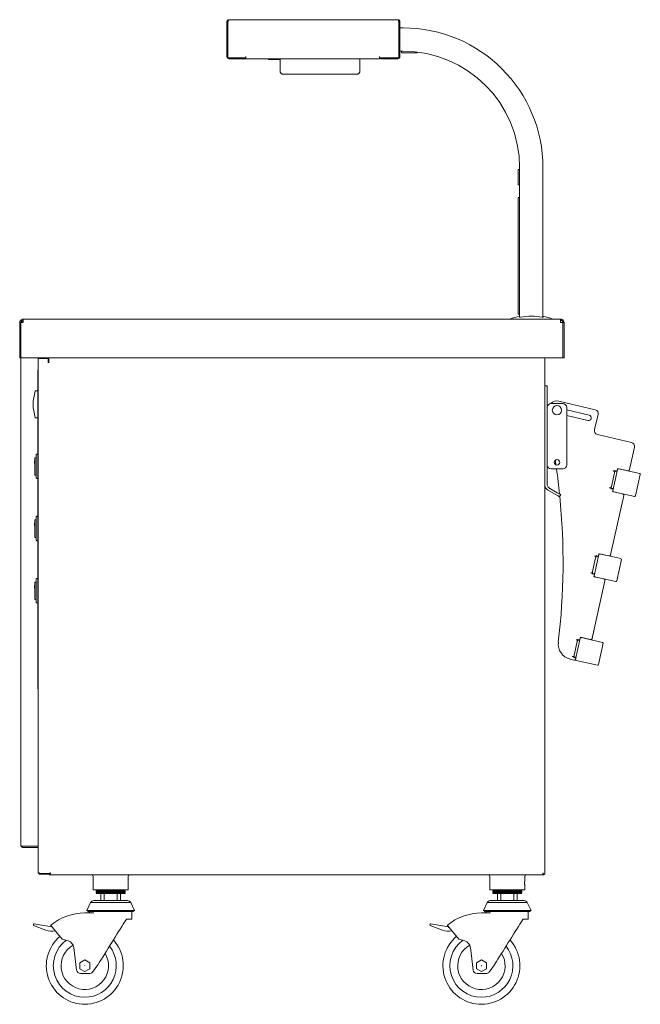
# Model space of a CAD drawing. Units: millimetres. Extents: x 172 to 252, y 97 to 224.
import ezdxf

# ---------------------------------------------------------------- set-up
doc = ezdxf.new("R2010")
doc.units = ezdxf.units.MM

msp = doc.modelspace()

# ---------------------------------------------------------------- linework, layer by layer
at = {"color": 7, "linetype": 'Continuous', "lineweight": 15}
for p, q in [((198.37, 223.57), (198.49, 223.57)), ((198.37, 223.57), (198.37, 219.09)), ((198.49, 223.57), (198.49, 218.94)), ((198.49, 223.57), (198.49, 219.09)), ((198.64, 223.84), (220.34, 223.84)), ((220.48, 223.57), (220.48, 218.94)), ((220.49, 222.79), (220.48, 222.79)), ((220.61, 223.57), (220.49, 223.57)), ((220.49, 223.57), (220.49, 219.09)), ((220.61, 223.57), (220.61, 219.09)), ((221.01, 222.79), (220.61, 222.79)), ((198.37, 219.09), (198.49, 219.09)), ((200.78, 218.94), (200.78, 219.09)), ((217.97, 219.09), (217.97, 218.94)), ((220.49, 219.79), (220.48, 219.79)), ((220.61, 219.09), (220.49, 219.09)), ((221.01, 219.79), (220.61, 219.79)), ((220.81, 219.59), (220.81, 219.79)), ((220.81, 219.59), (221.11, 219.59)), ((221.11, 219.59), (222.51, 219.59)), ((222.51, 219.59), (222.81, 219.59)), ((222.81, 219.59), (222.81, 219.68)), ((200.78, 218.94), (198.49, 218.94)), ((200.75, 218.82), (198.64, 218.82)), ((200.75, 218.82), (200.75, 218.94)), ((200.78, 218.82), (200.78, 218.94)), ((200.78, 218.82), (217.97, 218.82)), ((203.72, 218.82), (203.72, 218.72)), ((203.72, 218.72), (204.22, 218.72)), ((204.22, 218.72), (205.07, 218.72)), ((205.22, 217.11), (205.22, 218.82)), ((215.46, 217.11), (215.46, 218.82)), ((220.48, 218.94), (217.97, 218.94)), ((217.97, 218.94), (217.97, 218.82)), ((220.34, 218.82), (218.26, 218.82)), ((215.19, 216.84), (205.49, 216.84)), ((235.81, 204.29), (235.81, 204.59)), ((235.81, 204.59), (236.01, 204.59)), ((235.81, 202.89), (235.81, 204.29)), ((236.01, 204.79), (236.01, 185.61)), ((239.01, 204.79), (239.01, 185.6)), ((235.81, 202.59), (235.81, 202.89)), ((235.81, 202.59), (236.01, 202.59)), ((235.81, 200.99), (236.01, 200.99)), ((235.81, 200.49), (235.81, 200.99)), ((235.81, 186.49), (235.81, 200.49)), ((235.81, 185.99), (235.81, 186.49)), ((171.87, 184.91), (171.72, 184.91)), ((171.72, 184.91), (171.72, 180.36)), ((171.87, 184.99), (171.87, 184.91)), ((171.87, 184.99), (172.17, 184.99)), ((171.87, 184.91), (171.87, 180.36)), ((172.17, 184.91), (171.87, 184.91)), ((171.87, 180.36), (171.87, 184.91)), ((172.17, 185.36), (172.17, 184.91)), ((172.17, 185.36), (241.27, 185.36)), ((235.81, 185.99), (236.01, 185.99)), ((236.01, 185.6), (236.01, 185.61)), ((239.03, 185.73), (239.03, 185.6)), ((241.27, 184.91), (241.27, 185.36)), ((241.27, 184.91), (241.56, 184.91)), ((241.56, 184.91), (241.56, 180.36)), ((241.57, 184.91), (241.72, 184.91)), ((241.57, 180.36), (241.57, 184.91)), ((241.72, 184.91), (241.72, 180.36)), ((171.87, 180.36), (171.72, 180.36)), ((171.87, 180.36), (241.56, 180.36)), ((171.87, 180.36), (171.87, 117.59)), ((174.1, 114.24), (174.1, 180.29)), ((174.33, 180.29), (174.1, 180.29)), ((174.27, 180.34), (174.27, 180.36)), ((174.5, 180.34), (174.27, 180.34)), ((175.37, 180.29), (174.33, 180.29)), ((174.35, 180.29), (174.35, 180.34)), ((175.46, 180.34), (174.5, 180.34)), ((175.37, 179.79), (175.37, 180.29)), ((175.37, 179.79), (175.52, 179.79)), ((175.45, 180.34), (175.45, 179.79)), ((239.26, 114.16), (239.26, 180.36)), ((241.57, 180.36), (241.72, 180.36)), ((174.04, 178.49), (174.05, 178.49)), ((174.04, 178.04), (174.04, 178.49)), ((174.05, 178.04), (174.05, 178.84)), ((174.05, 178.84), (174.1, 178.84)), ((174.04, 138.64), (174.04, 178.04)), ((174.05, 138.64), (174.05, 178.04)), ((173.82, 176.14), (174.04, 176.14)), ((239.56, 176.79), (239.26, 176.79)), ((239.56, 176.79), (239.56, 176.29)), ((239.56, 176.29), (239.56, 164.02)), ((245.74, 173.68), (241.04, 174.82)), ((240.06, 174.49), (241.56, 174.49)), ((242.06, 173.99), (242.06, 166.59)), ((242.06, 173.7), (244.95, 173)), ((244.95, 173), (242.06, 173.7)), ((174.04, 172.64), (173.82, 172.64)), ((174.04, 172.3), (174.03, 172.3)), ((244.79, 172.32), (242.06, 172.98)), ((242.06, 172.98), (244.79, 172.32)), ((245.64, 171.14), (246.1, 173.08)), ((250.39, 169.48), (246.01, 170.53)), ((250.13, 166), (250.76, 168.88)), ((173.64, 167.13), (173.64, 166.78)), ((173.64, 167.13), (173.65, 167.13)), ((173.65, 167.39), (173.65, 167.49)), ((173.65, 165.45), (173.65, 167.39)), ((173.7, 167.54), (173.85, 167.54)), ((173.85, 167.91), (173.85, 167.96)), ((173.85, 164.97), (173.85, 167.91)), ((173.9, 168.01), (174.04, 168.01)), ((173.64, 166.78), (173.65, 166.78)), ((173.64, 166.08), (173.65, 166.08)), ((173.64, 165.9), (173.65, 165.9)), ((241.56, 166.09), (240.06, 166.09)), ((248.59, 166.02), (247.99, 163.29)), ((248.26, 165.89), (248.24, 165.79)), ((248.55, 165.83), (248.26, 165.89)), ((248.59, 166.02), (248.62, 166.13)), ((248.62, 166.13), (249.89, 165.85)), ((251.45, 165.49), (248.71, 166.1)), ((173.64, 165.71), (173.65, 165.71)), ((173.65, 165.35), (173.65, 165.45)), ((173.7, 165.3), (173.85, 165.3)), ((173.85, 164.92), (173.85, 164.97)), ((174.04, 164.87), (173.9, 164.87)), ((248.19, 165.6), (247.81, 163.84)), ((248.53, 165.73), (248.24, 165.79)), ((250.92, 162.64), (251.52, 165.37)), ((240.7, 162.78), (239.61, 163.41)), ((240.85, 163.04), (239.76, 163.67)), ((247.76, 163.64), (247.74, 163.55)), ((247.74, 163.55), (248.03, 163.48)), ((248.06, 163.58), (247.76, 163.64)), ((247.97, 163.18), (247.99, 163.29)), ((241.14, 162.53), (241.29, 162.79)), ((247.71, 155.06), (249.39, 162.66)), ((249.24, 162.9), (247.97, 163.18)), ((248.07, 163.17), (250.8, 162.56)), ((174.04, 160.81), (174.03, 160.81)), ((173.65, 159.39), (173.65, 159.49)), ((173.7, 159.54), (173.85, 159.54)), ((173.85, 159.91), (173.85, 159.96)), ((173.85, 156.97), (173.85, 159.91)), ((173.9, 160.01), (174.04, 160.01)), ((173.64, 159.13), (173.65, 159.13)), ((173.64, 159.13), (173.64, 158.78)), ((173.64, 158.78), (173.65, 158.78)), ((173.65, 157.45), (173.65, 159.39)), ((173.64, 158.08), (173.65, 158.08)), ((173.64, 157.9), (173.65, 157.9)), ((173.64, 157.71), (173.65, 157.71)), ((173.65, 157.35), (173.65, 157.45)), ((173.7, 157.3), (173.85, 157.3)), ((173.85, 156.92), (173.85, 156.97)), ((174.04, 156.87), (173.9, 156.87)), ((245.78, 154.66), (245.39, 152.9)), ((246.18, 155.08), (245.58, 152.35)), ((245.85, 154.95), (245.82, 154.86)), ((246.12, 154.79), (245.82, 154.86)), ((246.14, 154.89), (245.85, 154.95)), ((246.18, 155.08), (246.21, 155.19)), ((246.21, 155.19), (247.47, 154.91)), ((249.04, 154.56), (246.3, 155.16)), ((248.51, 151.7), (249.11, 154.44)), ((173.85, 151.91), (173.85, 151.96)), ((173.85, 148.97), (173.85, 151.91)), ((173.9, 152.01), (174.04, 152.01)), ((174.04, 152.79), (174.03, 152.79)), ((245.35, 152.71), (245.33, 152.61)), ((245.33, 152.61), (245.62, 152.54)), ((245.64, 152.64), (245.35, 152.71)), ((245.55, 152.24), (245.58, 152.35)), ((246.82, 151.96), (245.55, 152.24)), ((245.65, 152.23), (248.39, 151.63)), ((173.64, 151.13), (173.64, 150.78)), ((173.64, 151.13), (173.65, 151.13)), ((173.64, 150.78), (173.65, 150.78)), ((173.65, 151.39), (173.65, 151.49)), ((173.65, 149.45), (173.65, 151.39)), ((173.7, 151.54), (173.85, 151.54)), ((245.3, 144.13), (246.98, 151.72)), ((245.34, 144.32), (246.98, 151.72)), ((173.64, 150.08), (173.65, 150.08)), ((173.64, 149.9), (173.65, 149.9)), ((173.64, 149.71), (173.65, 149.71)), ((173.65, 149.35), (173.65, 149.45)), ((173.7, 149.3), (173.85, 149.3)), ((173.85, 148.92), (173.85, 148.97)), ((174.04, 148.87), (173.9, 148.87)), ((243.81, 144.33), (243.21, 141.59)), ((243.81, 144.33), (243.84, 144.45)), ((243.84, 144.45), (245.11, 144.17)), ((246.66, 143.8), (243.93, 144.41)), ((243.02, 142.15), (243.41, 143.91)), ((243.47, 144.2), (243.45, 144.1)), ((243.75, 144.04), (243.45, 144.1)), ((243.77, 144.13), (243.47, 144.2)), ((245.29, 144.1), (245.3, 144.13)), ((246.14, 140.95), (246.74, 143.68)), ((246.44, 142.32), (246.61, 143.1)), ((246.61, 143.1), (246.61, 143.1)), ((242.98, 141.95), (242.96, 141.85)), ((242.96, 141.85), (243.25, 141.79)), ((243.27, 141.89), (242.98, 141.95)), ((243.27, 141.89), (242.98, 141.95)), ((242.51, 141.63), (242.98, 141.52)), ((243.28, 141.48), (246.02, 140.87)), ((174.04, 138.19), (174.04, 138.64)), ((174.04, 138.19), (174.05, 138.19)), ((174.05, 137.84), (174.05, 138.64)), ((174.05, 137.84), (174.1, 137.84)), ((171.87, 117.59), (174.1, 117.59)), ((172.02, 117.44), (172.02, 117.59)), ((174.1, 117.59), (172.02, 117.59)), ((174.1, 117.44), (172.02, 117.44)), ((174.33, 114.09), (175.37, 114.09)), ((174.33, 114.09), (174.33, 114.01)), ((174.33, 114.09), (175.37, 114.09)), ((174.33, 114.01), (175.48, 114.01)), ((175.37, 114.09), (175.37, 114.09)), ((175.52, 114.09), (175.37, 114.09)), ((175.48, 114.01), (175.48, 114.09)), ((175.48, 114.01), (175.53, 114.01)), ((175.53, 113.93), (175.53, 114.01)), ((175.53, 113.93), (238.95, 113.93)), ((175.6, 114.09), (175.57, 114.09)), ((175.6, 114.09), (175.6, 114.1)), ((177.42, 113.93), (177.42, 113.91)), ((177.42, 113.91), (186.42, 113.91)), ((186.42, 113.93), (186.42, 113.91)), ((228.42, 113.93), (228.42, 113.91)), ((228.42, 113.91), (237.42, 113.91)), ((237.42, 113.93), (237.42, 113.91)), ((238.95, 113.93), (239.03, 113.93)), ((238.99, 114.01), (239.03, 114.01)), ((239.03, 114.02), (239.03, 114.16)), ((239.26, 114.02), (239.03, 114.02)), ((239.03, 113.93), (239.03, 114.01)), ((239.26, 114.02), (239.26, 114.16)), ((181.17, 113.71), (181.17, 112.01)), ((185.67, 113.15), (185.67, 113.71)), ((232.17, 113.71), (232.17, 112.01)), ((236.67, 113.15), (236.67, 113.71)), ((181.17, 112.01), (183.42, 112.01)), ((181.54, 112.01), (181.54, 111.92)), ((181.54, 111.92), (181.65, 111.85)), ((181.54, 111.92), (183.42, 111.92)), ((181.65, 111.85), (181.54, 111.78)), ((181.54, 111.78), (181.54, 111.68)), ((181.54, 111.78), (185.29, 111.78)), ((181.54, 111.68), (181.65, 111.61)), ((181.54, 111.68), (183.42, 111.68)), ((181.65, 111.61), (181.54, 111.54)), ((181.54, 111.54), (181.54, 111.53)), ((181.54, 111.54), (185.29, 111.54)), ((181.54, 111.53), (183.42, 111.53)), ((181.65, 111.85), (185.18, 111.85)), ((181.65, 111.61), (185.18, 111.61)), ((182.17, 111.53), (182.17, 110.6)), ((182.59, 111.53), (182.59, 110.6)), ((183.42, 112.01), (185.67, 112.01)), ((183.42, 111.92), (185.29, 111.92)), ((183.42, 111.68), (185.29, 111.68)), ((183.42, 111.53), (185.29, 111.53)), ((184.24, 111.53), (184.24, 110.6)), ((184.67, 111.53), (184.67, 110.6)), ((185.18, 111.85), (185.29, 111.92)), ((185.29, 111.78), (185.18, 111.85)), ((185.18, 111.61), (185.29, 111.68)), ((185.29, 111.54), (185.18, 111.61)), ((185.29, 111.92), (185.29, 112.01)), ((185.29, 111.68), (185.29, 111.78)), ((185.29, 111.53), (185.29, 111.54)), ((185.67, 112.01), (185.67, 112.56)), ((232.17, 112.01), (234.42, 112.01)), ((232.54, 112.01), (232.54, 111.92)), ((232.54, 111.92), (232.65, 111.85)), ((232.54, 111.92), (234.42, 111.92)), ((232.65, 111.85), (232.54, 111.78)), ((232.54, 111.78), (232.54, 111.68)), ((232.54, 111.78), (236.29, 111.78)), ((232.54, 111.68), (232.65, 111.61)), ((232.54, 111.68), (234.42, 111.68)), ((232.65, 111.61), (232.54, 111.54)), ((232.54, 111.54), (232.54, 111.53)), ((232.54, 111.54), (236.29, 111.54)), ((232.54, 111.53), (234.42, 111.53)), ((232.65, 111.85), (236.18, 111.85)), ((232.65, 111.61), (236.18, 111.61)), ((233.17, 111.53), (233.17, 110.6)), ((233.59, 111.53), (233.59, 110.6)), ((234.42, 112.01), (236.67, 112.01)), ((234.42, 111.92), (236.29, 111.92)), ((234.42, 111.68), (236.29, 111.68)), ((234.42, 111.53), (236.29, 111.53)), ((235.24, 111.53), (235.24, 110.6)), ((235.67, 111.53), (235.67, 110.6)), ((236.18, 111.85), (236.29, 111.92)), ((236.29, 111.78), (236.18, 111.85)), ((236.18, 111.61), (236.29, 111.68)), ((236.29, 111.54), (236.18, 111.61)), ((236.29, 111.92), (236.29, 112.01)), ((236.29, 111.68), (236.29, 111.78)), ((236.29, 111.53), (236.29, 111.54)), ((236.67, 112.01), (236.67, 112.56)), ((180.84, 110.38), (180.34, 109.33)), ((180.84, 110.38), (183.42, 110.38)), ((185.6, 110.6), (181.23, 110.6)), ((183.42, 110.38), (185.99, 110.38)), ((186.49, 109.33), (185.99, 110.38)), ((231.84, 110.38), (231.34, 109.33)), ((231.84, 110.38), (234.42, 110.38)), ((236.6, 110.6), (232.23, 110.6)), ((234.42, 110.38), (236.99, 110.38)), ((237.49, 109.33), (236.99, 110.38)), ((181.16, 109.03), (180.09, 109.03)), ((180.34, 109.33), (180.56, 109.21)), ((180.34, 109.33), (186.49, 109.33)), ((180.56, 109.21), (186.27, 109.21)), ((180.73, 109.21), (180.72, 109.19)), ((181.24, 109.02), (181.16, 109.03)), ((181.19, 109.03), (181.16, 109.03)), ((181.24, 109.02), (181.16, 109.03)), ((186.12, 108.23), (186.12, 109.09)), ((186.27, 109.21), (186.49, 109.33)), ((232.16, 109.03), (231.09, 109.03)), ((231.34, 109.33), (231.56, 109.21)), ((231.34, 109.33), (237.49, 109.33)), ((231.56, 109.21), (237.27, 109.21)), ((231.73, 109.21), (231.72, 109.19)), ((232.24, 109.02), (232.16, 109.03)), ((232.19, 109.03), (232.16, 109.03)), ((232.24, 109.02), (232.16, 109.03)), ((237.12, 108.23), (237.12, 109.09)), ((237.27, 109.21), (237.49, 109.33)), ((173.55, 107.61), (175.86, 107.24)), ((185.55, 108.23), (186.12, 108.23)), ((224.55, 107.61), (226.86, 107.24)), ((236.55, 108.23), (237.12, 108.23)), ((173.48, 107.45), (173.5, 107.57)), ((173.51, 107.39), (175.08, 106.79)), ((175.86, 107.24), (175.88, 107.16)), ((175.94, 107.17), (175.88, 107.16)), ((175.94, 107.17), (177.2, 105.66)), ((224.48, 107.45), (224.5, 107.57)), ((224.51, 107.39), (226.08, 106.79)), ((226.86, 107.24), (226.88, 107.16)), ((226.94, 107.17), (226.88, 107.16)), ((226.94, 107.17), (228.2, 105.66)), ((177.2, 105.66), (177.97, 105.42)), ((228.2, 105.66), (228.97, 105.42)), ((178.67, 104.59), (179.03, 101.66)), ((229.67, 104.59), (230.03, 101.66)), ((179.44, 102.6), (180.09, 102.98)), ((179.44, 101.85), (179.44, 102.6)), ((180.09, 102.98), (180.74, 102.6)), ((180.74, 102.6), (180.74, 101.85)), ((230.44, 102.6), (231.09, 102.98)), ((230.44, 101.85), (230.44, 102.6)), ((231.09, 102.98), (231.74, 102.6)), ((231.74, 102.6), (231.74, 101.85)), ((180.09, 101.48), (179.44, 101.85)), ((180.74, 101.85), (180.09, 101.48)), ((181.07, 101.42), (181.78, 102.35)), ((181.78, 102.38), (181.78, 102.35)), ((231.09, 101.48), (230.44, 101.85)), ((231.74, 101.85), (231.09, 101.48)), ((232.07, 101.42), (232.78, 102.35)), ((232.78, 102.38), (232.78, 102.35)), ((179.53, 101.23), (180.67, 101.23)), ((230.53, 101.23), (231.67, 101.23))]:
    msp.add_line(p, q, dxfattribs=at)
at = {"color": 7, "linetype": 'Continuous', "lineweight": 15, "flags": 128}
for points in [[(198.49, 219.09), (198.49, 219.06), (198.49, 219.04)], [(220.48, 219.04), (220.48, 219.06), (220.49, 219.09)], [(200.75, 218.86), (200.77, 218.88), (200.78, 218.89)], [(205.22, 218.79), (205.17, 218.82), (205.17, 218.82)], [(215.46, 218.82), (215.46, 218.82), (215.46, 218.79)], [(218.03, 218.94), (218.03, 218.94), (218.06, 218.9), (218.11, 218.86), (218.15, 218.84), (218.2, 218.82), (218.26, 218.82)], [(240.59, 167.21), (240.61, 167.09), (240.68, 166.61)], [(240.59, 167.21), (240.61, 167.09), (240.68, 166.61)], [(248.24, 165.79), (248.23, 165.79), (248.22, 165.8), (248.2, 165.8), (248.18, 165.81), (248.15, 165.81), (248.12, 165.82), (248.08, 165.83), (248.04, 165.84)], [(248.24, 165.79), (248.24, 165.79), (248.23, 165.78), (248.23, 165.76), (248.22, 165.74), (248.22, 165.71), (248.21, 165.67), (248.2, 165.64), (248.19, 165.6)], [(247.57, 163.69), (247.61, 163.68), (247.64, 163.67), (247.68, 163.66), (247.71, 163.66), (247.73, 163.65), (247.75, 163.65), (247.76, 163.65), (247.76, 163.64)], [(247.81, 163.84), (247.8, 163.8), (247.79, 163.76), (247.78, 163.73), (247.78, 163.7), (247.77, 163.68), (247.77, 163.66), (247.76, 163.65), (247.76, 163.64)], [(241.14, 162.53), (241.13, 162.53), (241.1, 162.55), (241.06, 162.57), (241.01, 162.6), (240.95, 162.64), (240.87, 162.68), (240.79, 162.73), (240.7, 162.78)], [(241.29, 162.79), (241.28, 162.79), (241.25, 162.81), (241.21, 162.83), (241.16, 162.86), (241.1, 162.9), (241.02, 162.94), (240.94, 162.99), (240.85, 163.04)], [(245.82, 154.86), (245.82, 154.86), (245.81, 154.86), (245.79, 154.86), (245.77, 154.87), (245.74, 154.87), (245.7, 154.88), (245.67, 154.89), (245.63, 154.9)], [(245.82, 154.86), (245.82, 154.85), (245.82, 154.84), (245.82, 154.82), (245.81, 154.8), (245.81, 154.77), (245.8, 154.73), (245.79, 154.7), (245.78, 154.66)], [(245.16, 152.75), (245.19, 152.74), (245.23, 152.73), (245.26, 152.73), (245.29, 152.72), (245.32, 152.71), (245.34, 152.71), (245.35, 152.71), (245.35, 152.71)], [(245.39, 152.9), (245.39, 152.86), (245.38, 152.83), (245.37, 152.79), (245.36, 152.76), (245.36, 152.74), (245.35, 152.72), (245.35, 152.71), (245.35, 152.71)], [(243.45, 144.1), (243.45, 144.1), (243.44, 144.1), (243.42, 144.11), (243.4, 144.11), (243.37, 144.12), (243.33, 144.13), (243.3, 144.14), (243.26, 144.14)], [(243.41, 143.91), (243.42, 143.94), (243.43, 143.98), (243.43, 144.01), (243.44, 144.04), (243.44, 144.07), (243.45, 144.09), (243.45, 144.1), (243.45, 144.1)], [(242.78, 142), (242.82, 141.99), (242.86, 141.98), (242.89, 141.97), (242.92, 141.96), (242.95, 141.96), (242.96, 141.96), (242.97, 141.95), (242.98, 141.95)], [(242.98, 141.95), (242.98, 141.96), (242.98, 141.97), (242.99, 141.99), (242.99, 142.01), (243, 142.04), (243.01, 142.07), (243.01, 142.11), (243.02, 142.15)], [(239, 114.02), (239.01, 114.03), (239.03, 114.04)], [(181.83, 102.46), (182.02, 102.77), (182.22, 103.09), (182.43, 103.42), (182.65, 103.76), (182.87, 104.12), (183.09, 104.48), (183.32, 104.84), (183.55, 105.2), (183.78, 105.57), (184, 105.92), (184.22, 106.28), (184.44, 106.62), (184.64, 106.95), (184.84, 107.27), (185.03, 107.57), (185.21, 107.85), (185.37, 108.11)], [(232.83, 102.46), (233.02, 102.77), (233.22, 103.09), (233.43, 103.42), (233.65, 103.76), (233.87, 104.12), (234.09, 104.48), (234.32, 104.84), (234.55, 105.2), (234.78, 105.57), (235, 105.92), (235.22, 106.28), (235.44, 106.62), (235.64, 106.95), (235.84, 107.27), (236.03, 107.57), (236.21, 107.85), (236.37, 108.11)], [(181.72, 102.27), (181.76, 102.34), (181.8, 102.4), (181.83, 102.46)], [(232.72, 102.27), (232.76, 102.34), (232.8, 102.4), (232.83, 102.46)]]:
    msp.add_lwpolyline(points, dxfattribs=at)
at = {"color": 7, "linetype": 'Continuous', "lineweight": 15}
for centre, radius in [((240.81, 173.64), 0.6), ((240.81, 166.94), 0.35), ((180.09, 102.23), 0.0168), ((231.09, 102.23), 0.0168)]:
    msp.add_circle(centre, radius, dxfattribs=at)
for centre, radius, start, end in [((221.01, 204.79), 18, 0, 90), ((198.64, 219.09), 0.27, 180, 270), ((220.34, 219.09), 0.27, 270, 0), ((221.01, 204.79), 15, 0, 90), ((205.07, 218.57), 0.15, 0, 90), ((237.52, 178.26), 7.62, 101.4295, 111.3343), ((236.06, 181.93), 3.67, 89.1404, 90.8596), ((237.52, 178.26), 7.47, 79.1963, 100.8037), ((238.97, 181.93), 3.67, 89.1404, 90.8596), ((237.52, 178.26), 7.62, 68.6657, 78.5705), ((178.7, 174.39), 5.25, 161.3293, 198.6707), ((173.82, 176.04), 0.1, 90, 161.3293), ((240.8, 173.84), 1, 76.4554, 139.9424), ((240.06, 173.99), 0.5, 90, 180), ((241.56, 173.99), 0.5, 0, 90), ((245.62, 173.2), 0.5, 346.4554, 76.4554), ((173.82, 172.74), 0.1, 198.6707, 270), ((244.87, 172.66), 0.35, 256.4554, 76.4554), ((244.87, 172.66), 0.35, 256.4554, 76.4554), ((246.12, 171.02), 0.5, 166.4554, 256.4554), ((250.27, 168.99), 0.5, 347.5625, 76.4554), ((173.7, 167.49), 0.05, 90, 180), ((173.9, 167.96), 0.05, 90, 180), ((240.06, 166.59), 0.5, 180, 270), ((155.18, 154.06), 86.41, 5.8498, 8.0004), ((241.56, 166.59), 0.5, 270, 0), ((248.69, 166), 0.1, 77.5554, 167.5554), ((249.93, 166.04), 0.2, 257.5554, 347.5625), ((173.7, 165.35), 0.05, 180, 270), ((173.9, 164.92), 0.05, 180, 270), ((251.43, 165.4), 0.1, 347.5554, 77.5554), ((239.96, 164.02), 0.7, 180, 240), ((239.96, 164.02), 0.4, 180, 240), ((248.09, 163.27), 0.1, 167.5554, 257.5554), ((155.18, 154.06), 86.41, 353.1903, 5.6676), ((249.19, 162.7), 0.2, 347.5625, 77.5554), ((250.82, 162.66), 0.1, 257.5554, 347.5554), ((173.7, 159.49), 0.05, 90, 180), ((173.9, 159.96), 0.05, 90, 180), ((173.7, 157.35), 0.05, 180, 270), ((173.9, 156.92), 0.05, 180, 270), ((246.28, 155.06), 0.1, 77.5554, 167.5554), ((247.52, 155.11), 0.2, 257.5554, 347.5625), ((249.01, 154.46), 0.1, 347.5554, 77.5554), ((173.9, 151.96), 0.05, 90, 180), ((245.68, 152.33), 0.1, 167.5554, 257.5554), ((246.78, 151.77), 0.2, 347.5625, 77.5554), ((173.7, 151.49), 0.05, 90, 180), ((248.41, 151.72), 0.1, 257.5554, 347.5554), ((173.7, 149.35), 0.05, 180, 270), ((173.9, 148.92), 0.05, 180, 270), ((243.91, 144.31), 0.1, 77.5625, 167.5625), ((245.15, 144.36), 0.2, 257.5554, 347.5625), ((242.97, 143.58), 2, 173.1903, 256.4554), ((246.64, 143.7), 0.1, 347.5625, 77.5625), ((243.03, 141.71), 0.2, 256.4554, 347.5625), ((243.3, 141.57), 0.1, 167.5625, 257.5625), ((246.04, 140.97), 0.1, 257.5625, 347.5625), ((172.17, 117.74), 0.3, 210, 240), ((180.97, 113.71), 0.2, 0, 90), ((185.87, 113.71), 0.2, 90, 180), ((231.97, 113.71), 0.2, 0, 90), ((236.87, 113.71), 0.2, 90, 180), ((181.23, 110.15), 0.45, 90, 150), ((185.6, 110.15), 0.45, 30, 90), ((232.23, 110.15), 0.45, 90, 150), ((236.6, 110.15), 0.45, 30, 90), ((180.09, 102.23), 6.8, 90, 130), ((180.53, 109.23), 0.2, 270, 348.2533), ((185.67, 109.09), 0.45, 0, 14.6295), ((231.09, 102.23), 6.8, 90, 130), ((231.53, 109.23), 0.2, 270, 348.2533), ((236.67, 109.09), 0.45, 0, 14.6295), ((173.55, 107.56), 0.05, 80.7093, 170.7093), ((224.55, 107.56), 0.05, 80.7093, 170.7093), ((173.53, 107.44), 0.05, 170.7093, 249.1852), ((175.79, 108.66), 2, 249.1852, 284.9576), ((224.53, 107.44), 0.05, 170.7093, 249.1852), ((226.79, 108.66), 2, 249.1852, 284.9576), ((180.09, 102.23), 4.95, 130, 42.0376), ((180.09, 102.23), 4.05, 125.9683, 270), ((177.67, 104.47), 1, 7.125, 72.4539), ((231.09, 102.23), 4.95, 130, 42.0376), ((231.09, 102.23), 4.05, 125.9683, 270), ((228.67, 104.47), 1, 7.125, 72.4539), ((180.09, 102.23), 3.05, 119.5162, 31.5302), ((180.09, 102.23), 4.05, 270, 38.3717), ((231.09, 102.23), 3.05, 119.5162, 31.5302), ((231.09, 102.23), 4.05, 270, 38.3717), ((179.53, 101.73), 0.5, 187.125, 270), ((180.67, 101.73), 0.5, 270, 322.4905), ((230.53, 101.73), 0.5, 187.125, 270), ((231.67, 101.73), 0.5, 270, 322.4905)]:
    msp.add_arc(centre, radius, start, end, dxfattribs=at)
for points, knots in [([(198.37, 223.57), (198.37, 223.6), (198.38, 223.66), (198.43, 223.75), (198.5, 223.81), (198.58, 223.83), (198.62, 223.84), (198.64, 223.84)], [0, 0, 0, 0, 0.226587, 0.453226, 0.679876, 0.906516, 1, 1, 1, 1]), ([(198.64, 223.84), (198.62, 223.83), (198.6, 223.82), (198.56, 223.76), (198.53, 223.67), (198.5, 223.6), (198.49, 223.57)], [0, 0, 0, 0, 0.250002, 0.500008, 0.750011, 1, 1, 1, 1]), ([(220.48, 223.57), (220.47, 223.6), (220.44, 223.67), (220.41, 223.76), (220.37, 223.82), (220.35, 223.83), (220.34, 223.84)], [0, 0, 0, 0, 0.249989, 0.499992, 0.749999, 1, 1, 1, 1]), ([(220.34, 223.84), (220.37, 223.83), (220.43, 223.83), (220.52, 223.78), (220.58, 223.7), (220.6, 223.63), (220.6, 223.58), (220.61, 223.57)], [0, 0, 0, 0, 0.226586, 0.453229, 0.679886, 0.906522, 1, 1, 1, 1]), ([(205.22, 217.11), (205.24, 217.07), (205.28, 217), (205.35, 216.91), (205.42, 216.85), (205.46, 216.84), (205.49, 216.84)], [0, 0, 0, 0, 0.25001, 0.500008, 0.75, 1, 1, 1, 1]), ([(215.19, 216.84), (215.21, 216.84), (215.25, 216.85), (215.32, 216.91), (215.39, 217), (215.43, 217.07), (215.46, 217.11)], [0, 0, 0, 0, 0.24755, 0.50242, 0.757302, 1, 1, 1, 1]), ([(171.72, 184.91), (171.72, 184.97), (171.74, 185.09), (171.84, 185.24), (171.99, 185.34), (172.11, 185.35), (172.17, 185.36)], [0, 0, 0, 0, 0.250001, 0.500001, 0.749999, 1, 1, 1, 1]), ([(171.87, 184.91), (171.87, 184.95), (171.88, 185.03), (171.95, 185.13), (172.05, 185.2), (172.13, 185.21), (172.17, 185.21)], [0, 0, 0, 0, 0.249997, 0.500002, 0.750004, 1, 1, 1, 1]), ([(241.27, 185.36), (241.31, 185.36), (241.42, 185.35), (241.56, 185.27), (241.66, 185.14), (241.71, 185.01), (241.71, 184.93), (241.72, 184.91)], [0, 0, 0, 0, 0.2027, 0.4351412, 0.6676139, 0.9000817, 1, 1, 1, 1]), ([(241.27, 185.21), (241.31, 185.21), (241.38, 185.2), (241.48, 185.12), (241.55, 185.03), (241.56, 184.95), (241.57, 184.91)], [0, 0, 0, 0, 0.2529434, 0.5061139, 0.7592827, 1, 1, 1, 1]), ([(174.1, 114.24), (174.1, 114.23), (174.1, 114.21), (174.15, 114.17), (174.21, 114.14), (174.28, 114.11), (174.31, 114.1), (174.33, 114.09)], [0, 0, 0, 0, 0.213198, 0.444154, 0.675122, 0.906091, 1, 1, 1, 1]), ([(174.33, 114.01), (174.3, 114.01), (174.24, 114.02), (174.16, 114.07), (174.11, 114.15), (174.1, 114.21), (174.1, 114.24)], [0, 0, 0, 0, 0.2499913, 0.4999966, 0.749997, 1, 1, 1, 1]), ([(174.33, 114.09), (174.31, 114.09), (174.27, 114.09), (174.23, 114.12), (174.22, 114.14), (174.21, 114.14)], [0, 0, 0, 0, 0.454798, 0.909607, 1, 1, 1, 1]), ([(175.48, 114.06), (175.49, 114.07), (175.51, 114.09), (175.59, 114.12), (175.65, 114.15), (175.68, 114.16)], [0, 0, 0, 0, 0.272594, 0.636297, 1, 1, 1, 1]), ([(175.68, 114.16), (175.67, 114.13), (175.64, 114.08), (175.61, 114.01), (175.58, 113.95), (175.55, 113.93), (175.54, 113.93), (175.53, 113.93)], [0, 0, 0, 0, 0.213203, 0.444154, 0.675114, 0.906091, 1, 1, 1, 1]), ([(175.68, 114.16), (175.66, 114.14), (175.64, 114.1), (175.6, 114.05), (175.57, 114.01), (175.54, 114.01), (175.53, 114.01)], [0, 0, 0, 0, 0.25128, 0.502761, 0.754245, 1, 1, 1, 1]), ([(175.53, 114.01), (175.53, 114.03), (175.53, 114.05), (175.57, 114.09), (175.62, 114.12), (175.66, 114.15), (175.68, 114.16)], [0, 0, 0, 0, 0.2500081, 0.4999998, 0.7499992, 1, 1, 1, 1]), ([(238.95, 113.93), (238.96, 113.93), (238.97, 113.94), (238.99, 113.99), (239.01, 114.07), (239.02, 114.13), (239.03, 114.16)], [0, 0, 0, 0, 0.250003, 0.500007, 0.749999, 1, 1, 1, 1]), ([(239.03, 114.01), (239.04, 114.01), (239.06, 114.01), (239.08, 114.02), (239.08, 114.02)], [0, 0, 0, 0, 0.971124, 1, 1, 1, 1]), ([(239.03, 113.93), (239.05, 113.93), (239.1, 113.94), (239.17, 113.97), (239.19, 114), (239.2, 114.02)], [0, 0, 0, 0, 0.379757, 0.759544, 1, 1, 1, 1]), ([(185.65, 112.86), (185.65, 112.89), (185.65, 112.96), (185.65, 113.05), (185.66, 113.11), (185.67, 113.15), (185.67, 113.15), (185.67, 113.15)], [0, 0, 0, 0, 0.213537, 0.427028, 0.641716, 0.857197, 1, 1, 1, 1]), ([(185.67, 112.56), (185.67, 112.56), (185.67, 112.56), (185.66, 112.58), (185.66, 112.64), (185.65, 112.72), (185.65, 112.8), (185.65, 112.85), (185.65, 112.86)], [0, 0, 0, 0, 0.071327, 0.283978, 0.497285, 0.712249, 0.927307, 1, 1, 1, 1]), ([(236.65, 112.86), (236.65, 112.89), (236.65, 112.96), (236.65, 113.05), (236.66, 113.11), (236.67, 113.15), (236.67, 113.15), (236.67, 113.15)], [0, 0, 0, 0, 0.213537, 0.427028, 0.641716, 0.857197, 1, 1, 1, 1]), ([(236.67, 112.56), (236.67, 112.56), (236.67, 112.56), (236.66, 112.58), (236.66, 112.64), (236.65, 112.72), (236.65, 112.8), (236.65, 112.85), (236.65, 112.86)], [0, 0, 0, 0, 0.071327, 0.283978, 0.497284, 0.712249, 0.927307, 1, 1, 1, 1]), ([(185.37, 108.11), (185.38, 108.12), (185.41, 108.16), (185.47, 108.21), (185.52, 108.23), (185.55, 108.23), (185.55, 108.23)], [0, 0, 0, 0, 0.149736, 0.562919, 0.951812, 1, 1, 1, 1]), ([(236.37, 108.11), (236.38, 108.12), (236.41, 108.16), (236.47, 108.21), (236.52, 108.23), (236.55, 108.23), (236.55, 108.23)], [0, 0, 0, 0, 0.149736, 0.562917, 0.951809, 1, 1, 1, 1]), ([(175.71, 107.44), (175.72, 107.43), (175.72, 107.43), (175.76, 107.38), (175.82, 107.31), (175.88, 107.24), (175.92, 107.19), (175.94, 107.17)], [0, 0, 0, 0, 0.214697, 0.429386, 0.644083, 0.858773, 1, 1, 1, 1]), ([(226.71, 107.44), (226.72, 107.43), (226.72, 107.43), (226.76, 107.38), (226.82, 107.31), (226.88, 107.24), (226.92, 107.19), (226.94, 107.17)], [0, 0, 0, 0, 0.214697, 0.429387, 0.644083, 0.858777, 1, 1, 1, 1])]:
    msp.add_open_spline(points, degree=3, knots=knots, dxfattribs=at)

doc.saveas('drawing.dxf')
